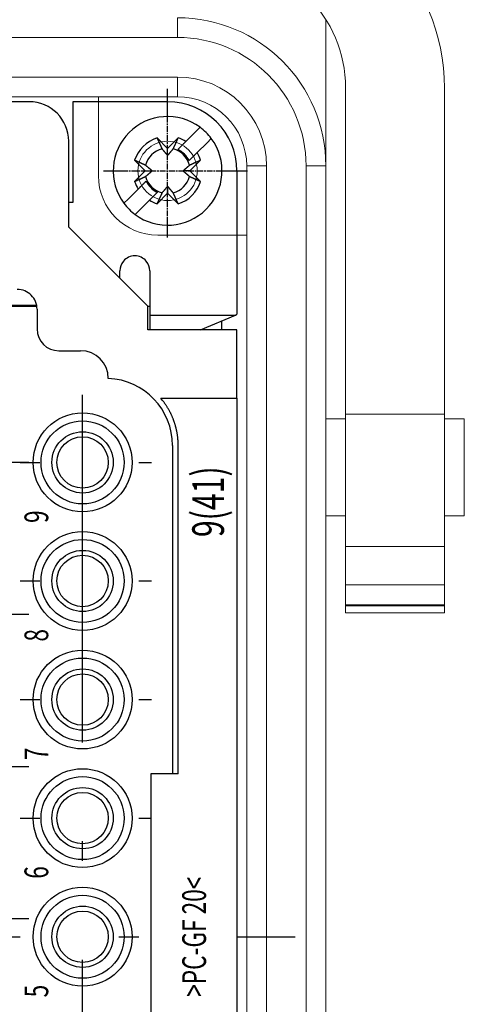
# Model space of a CAD drawing. Units: millimetres. Extents: x 15561 to 53434, y 756 to 7431.
# Drawn here: x 23088 to 23133, y 4181 to 4281 of the extents above; entities that cross this region are included whole.
import ezdxf
from ezdxf.enums import TextEntityAlignment as Align

# ---------------------------------------------------------------- set-up
doc = ezdxf.new("R2010")
doc.units = ezdxf.units.MM
doc.header["$LTSCALE"] = 10
for name, pattern in [('AM_ISO08W050x2', [9, 6, -0.75, 1.5, -0.75]), ('CENTER2', [1.125, 0.75, -0.125, 0.125, -0.125]), ('MITTEL1', [4.2, 0.2, -1, 2, -1]), ('MITTEL3', [6.2, 0.2, -1, 4, -1])]:
    doc.linetypes.add(name, pattern=pattern)
doc.layers.add('CEN', color=1, linetype='CENTER2', lineweight=25)
doc.styles.get("Standard").update_dxf_attribs({"font": 'romans.shx'})

# ---------------------------------------------------------------- blocks, each defined once
blk = doc.blocks.new('HAN32EE_housing')
at = {"linetype": 'Continuous', "lineweight": 15}
for p, q in [((-709.06, -431.92), (-709.06, -403.92)), ((-708.06, -403.92), (-708.06, -431.92)), ((-706.06, -431.92), (-706.06, -403.92)), ((-709.06, -427.92), (-713.06, -427.92)), ((-716.06, -435.42), (-716.06, -430.92)), ((-708.06, -431.92), (-709.06, -431.92)), ((-705.06, -431.92), (-706.06, -431.92)), ((-790.56, -435.42), (-712.56, -435.42)), ((-712.56, -436.42), (-712.56, -435.42)), ((-712.56, -436.42), (-790.56, -436.42)), ((-712.56, -438.42), (-790.56, -438.42)), ((-712.56, -438.42), (-712.56, -439.42)), ((-712.56, -439.42), (-790.56, -439.42)), ((-730.26, -439.42), (-730.26, -440.42)), ((-725.36, -440.42), (-725.36, -439.42)), ((-705.146, -439.42), (-712.56, -439.42)), ((-735.176, -440.415), (-735.176, -445.425)), ((-735.174, -440.42), (-735.174, -445.42)), ((-735.174, -440.42), (-734.81, -440.42)), ((-734.81, -445.42), (-734.81, -440.42)), ((-734.774, -440.42), (-734.81, -440.42)), ((-734.774, -445.42), (-734.774, -440.42)), ((-734.766, -440.42), (-734.774, -440.42)), ((-734.766, -440.42), (-734.766, -445.42)), ((-734.766, -440.42), (-733.752, -440.42)), ((-733.752, -445.42), (-733.752, -440.42)), ((-733.752, -440.42), (-731.81, -440.42)), ((-731.81, -440.42), (-731.81, -445.42)), ((-725.114, -440.42), (-731.81, -440.42)), ((-725.114, -440.42), (-725.114, -445.42)), ((-708.61, -440.42), (-725.114, -440.42)), ((-734.81, -445.42), (-735.174, -445.42)), ((-734.81, -445.42), (-734.774, -445.42)), ((-734.774, -445.42), (-734.766, -445.42)), ((-733.752, -445.42), (-734.766, -445.42)), ((-731.81, -445.42), (-733.752, -445.42)), ((-725.114, -445.42), (-731.81, -445.42)), ((-730.26, -445.42), (-730.26, -446.42)), ((-725.36, -446.42), (-725.36, -445.42)), ((-725.114, -445.42), (-708.61, -445.42)), ((-725.36, -446.42), (-730.26, -446.42))]:
    blk.add_line(p, q, dxfattribs=at)
at = {"linetype": 'Continuous', "lineweight": 15, "extrusion": (0, 3.49148e-15, -1)}
blk.add_circle((712.81, -431.42), 1.5, dxfattribs=at)
at = {"linetype": 'Continuous', "lineweight": 15}
for centre, radius, start, end in [((-713.06, -430.92), 3, 90, 180), ((-712.56, -431.92), 3.5, 270, 0), ((-712.56, -431.92), 4.5, 270, 0), ((-712.56, -431.92), 6.5, 270, 0), ((-712.56, -431.92), 7.5, 270, 0), ((-708.61, -433.92), 6.5, 270, 0), ((-708.61, -435.42), 10, 270, 0)]:
    blk.add_arc(centre, radius, start, end, dxfattribs=at)
blk = doc.blocks.new('ADSFASDF')
at = {"layer": 'CEN', "linetype": 'AM_ISO08W050x2', "ltscale": 0.01}
for p, q in [((5733.174, -11481.647), (5733.174, -11468.65)), ((5726.675, -11475.149), (5739.672, -11475.149))]:
    blk.add_line(p, q, dxfattribs=at)
blk = doc.blocks.new('xzcsdewegas')
at = {"linetype": 'Continuous'}
for p, q in [((23088.578, 4272.722), (23062.578, 4272.722)), ((23092.978, 4272.722), (23092.978, 4262.522)), ((23102.578, 4272.722), (23092.978, 4272.722)), ((23104.422, 4268.697), (23105.431, 4269.706)), ((23105.431, 4269.706), (23105.86, 4270.135)), ((23092.578, 4260.022), (23092.578, 4268.722)), ((23101.509, 4269.054), (23102.578, 4267.984)), ((23102.578, 4267.984), (23103.648, 4269.054)), ((23106.562, 4268.574), (23105.553, 4267.565)), ((23106.992, 4269.004), (23106.562, 4268.574)), ((23102.578, 4267.284), (23102.578, 4267.984)), ((23104.022, 4268.296), (23103.615, 4267.89)), ((23100.316, 4265.722), (23099.246, 4266.791)), ((23104.746, 4266.758), (23105.153, 4267.165)), ((23105.911, 4266.791), (23104.841, 4265.722)), ((23099.246, 4264.652), (23100.316, 4265.722)), ((23100.316, 4265.722), (23101.016, 4265.722)), ((23104.841, 4265.722), (23104.141, 4265.722)), ((23104.841, 4265.722), (23105.911, 4264.652)), ((23109.578, 4265.722), (23109.578, 4256.581)), ((23100.41, 4264.685), (23100.007, 4264.282)), ((23098.594, 4262.869), (23099.603, 4263.878)), ((23101.135, 4263.147), (23101.542, 4263.554)), ((23102.578, 4264.159), (23102.578, 4263.459)), ((23092.978, 4262.522), (23092.578, 4262.522)), ((23098.165, 4262.44), (23098.594, 4262.869)), ((23100.735, 4262.747), (23099.726, 4261.738)), ((23102.578, 4263.459), (23101.509, 4262.389)), ((23103.648, 4262.389), (23102.578, 4263.459)), ((23099.726, 4261.738), (23099.296, 4261.308)), ((23100.578, 4252.022), (23092.578, 4260.022)), ((23109.578, 4256.581), (23109.578, 4251.863)), ((23100.778, 4255.606), (23100.778, 4251.863)), ((23056.881, 4252.022), (23089.356, 4252.022)), ((23085.578, 4252.121), (23089.338, 4252.121)), ((23089.378, 4251.722), (23089.378, 4249.722)), ((23100.578, 4249.622), (23100.578, 4252.022)), ((23100.578, 4252.022), (23100.778, 4252.022)), ((23100.778, 4251.863), (23100.778, 4251.136)), ((23109.578, 4251.863), (23109.577, 4251.224)), ((23100.778, 4251.136), (23100.778, 4249.622)), ((23100.778, 4251.136), (23109.45, 4251.136)), ((23105.92, 4249.622), (23109.45, 4251.136)), ((23109.45, 4251.136), (23109.577, 4251.224)), ((23109.577, 4251.224), (23109.578, 4251.224)), ((23109.578, 4249.622), (23100.578, 4249.622)), ((23108.024, 4250.524), (23108.024, 4249.622)), ((23109.578, 4242.722), (23109.578, 4249.622)), ((23091.578, 4247.522), (23093.778, 4247.522)), ((23101.879, 4242.722), (23103.658, 4242.722)), ((23103.658, 4242.722), (23109.578, 4242.722)), ((23109.578, 4242.722), (23109.578, 4133.722)), ((23103.078, 4237.928), (23103.078, 4204.722)), ((23103.65, 4204.722), (23103.65, 4237.928)), ((23100.878, 4204.722), (23100.878, 4171.722)), ((23103.65, 4204.722), (23100.878, 4204.722))]:
    blk.add_line(p, q, dxfattribs=at)
for points in [[(23101.509, 4269.054), (23101.529, 4269.009, 0.00002), (23101.549, 4268.964, 0.00002), (23101.569, 4268.92, 0.000021), (23101.589, 4268.877, 0.000021), (23101.609, 4268.834, 0.000022), (23101.628, 4268.792, 0.000022), (23101.647, 4268.75, 0.000023), (23101.665, 4268.709, 0.000024), (23101.684, 4268.669, 0.000024), (23101.702, 4268.629, 0.000025), (23101.72, 4268.59, 0.000026), (23101.737, 4268.551, 0.000026), (23101.755, 4268.513, 0.000027), (23101.772, 4268.475, 0.000028), (23101.789, 4268.438, 0.000029), (23101.805, 4268.402, 0.000029), (23101.822, 4268.366, 0.000031), (23101.838, 4268.331, 0.000032), (23101.854, 4268.296, 0.000032), (23101.87, 4268.261, 0.000031), (23101.885, 4268.228, 0.000035), (23101.9, 4268.194, 0.000044), (23101.916, 4268.16, 0.000034), (23101.93, 4268.129, 0.000012), (23101.943, 4268.101, 0.00005), (23101.959, 4268.066, 0.000092), (23101.983, 4268.013, 0.000048), (23102.014, 4267.946, 0.000026)], [(23103.143, 4267.946), (23103.156, 4267.975, 0.000046), (23103.17, 4268.005, 0.000045), (23103.184, 4268.035, 0.000043), (23103.198, 4268.066, 0.000042), (23103.212, 4268.097, 0.000041), (23103.227, 4268.129, 0.000039), (23103.241, 4268.161, 0.000038), (23103.256, 4268.194, 0.000037), (23103.272, 4268.227, 0.000036), (23103.287, 4268.261, 0.000035), (23103.303, 4268.296, 0.000033), (23103.319, 4268.331, 0.000032), (23103.335, 4268.366, 0.000031), (23103.351, 4268.402, 0.000031), (23103.368, 4268.438, 0.00003), (23103.385, 4268.475, 0.000029), (23103.402, 4268.513, 0.000028), (23103.419, 4268.551, 0.000028), (23103.437, 4268.59, 0.000026), (23103.455, 4268.629, 0.000024), (23103.473, 4268.669, 0.000026), (23103.491, 4268.709, 0.00003), (23103.511, 4268.752, 0.000022), (23103.529, 4268.792, 0.000007), (23103.546, 4268.829, 0.00003), (23103.568, 4268.877, 0.000049), (23103.602, 4268.953, 0.000023), (23103.648, 4269.054, 0.000012)], [(23103.615, 4267.89), (23103.637, 4267.912, 0), (23103.66, 4267.935, 0), (23103.683, 4267.958, 0), (23103.706, 4267.981, 0), (23103.73, 4268.004, 0), (23103.753, 4268.028, 0), (23103.777, 4268.052, 0), (23103.802, 4268.076, 0), (23103.826, 4268.101, 0), (23103.851, 4268.126, 0), (23103.876, 4268.151, 0), (23103.902, 4268.177, 0), (23103.928, 4268.202, 0), (23103.954, 4268.229, 0), (23103.981, 4268.255, 0), (23104.007, 4268.282, 0), (23104.035, 4268.309, 0), (23104.062, 4268.337, 0), (23104.09, 4268.365, 0), (23104.118, 4268.393, 0), (23104.147, 4268.421, 0), (23104.176, 4268.45, 0), (23104.206, 4268.481, 0), (23104.235, 4268.51, 0), (23104.261, 4268.536, 0), (23104.296, 4268.57, 0.000001), (23104.35, 4268.625, 0), (23104.422, 4268.697, 0)], [(23102.014, 4267.946), (23102.04, 4267.915, 0.00008), (23102.065, 4267.885, 0.000085), (23102.09, 4267.856, 0.000089), (23102.114, 4267.828, 0.000089), (23102.137, 4267.8, 0.000091), (23102.16, 4267.773, 0.000093), (23102.182, 4267.747, 0.000095), (23102.204, 4267.722, 0.000097), (23102.225, 4267.697, 0.000099), (23102.245, 4267.672, 0.000101), (23102.266, 4267.649, 0.000103), (23102.285, 4267.626, 0.000105), (23102.305, 4267.603, 0.000107), (23102.323, 4267.581, 0.000109), (23102.342, 4267.559, 0.000111), (23102.36, 4267.538, 0.000112), (23102.377, 4267.518, 0.000115), (23102.395, 4267.497, 0.000119), (23102.412, 4267.478, 0.000118), (23102.428, 4267.458, 0.000113), (23102.444, 4267.439, 0.000126), (23102.461, 4267.421, 0.000151), (23102.477, 4267.402, 0.000119), (23102.492, 4267.385, 0.000046), (23102.505, 4267.369, 0.000167), (23102.522, 4267.35, 0.000296), (23102.546, 4267.321, 0.000153), (23102.578, 4267.284, 0.000084)], [(23102.578, 4267.284), (23102.592, 4267.3, 0.000147), (23102.606, 4267.317, 0.00014), (23102.621, 4267.333, 0.000137), (23102.635, 4267.35, 0.000136), (23102.65, 4267.367, 0.000134), (23102.665, 4267.385, 0.000132), (23102.68, 4267.403, 0.000129), (23102.696, 4267.421, 0.000127), (23102.712, 4267.439, 0.000125), (23102.728, 4267.458, 0.000123), (23102.745, 4267.478, 0.000121), (23102.762, 4267.497, 0.000119), (23102.779, 4267.518, 0.000117), (23102.797, 4267.538, 0.000115), (23102.815, 4267.559, 0.000112), (23102.833, 4267.581, 0.00011), (23102.852, 4267.603, 0.000109), (23102.871, 4267.626, 0.00011), (23102.891, 4267.649, 0.000104), (23102.911, 4267.672, 0.000094), (23102.932, 4267.696, 0.000104), (23102.953, 4267.722, 0.000123), (23102.975, 4267.748, 0.000088), (23102.997, 4267.773, 0.000024), (23103.016, 4267.796, 0.000127), (23103.043, 4267.828, 0.00021), (23103.086, 4267.878, 0.000094), (23103.143, 4267.946, 0.000047)], [(23105.553, 4267.565), (23105.521, 4267.533, 0), (23105.489, 4267.501, 0), (23105.458, 4267.47, 0), (23105.427, 4267.439, 0), (23105.396, 4267.408, 0), (23105.366, 4267.378, 0), (23105.337, 4267.348, 0), (23105.307, 4267.319, 0), (23105.278, 4267.29, 0), (23105.25, 4267.261, 0), (23105.221, 4267.233, 0), (23105.193, 4267.205, 0), (23105.166, 4267.178, 0), (23105.139, 4267.151, 0), (23105.112, 4267.124, 0), (23105.085, 4267.097, 0), (23105.059, 4267.071, 0), (23105.033, 4267.045, 0), (23105.008, 4267.02, 0), (23104.983, 4266.994, 0), (23104.958, 4266.97, 0), (23104.933, 4266.945, 0), (23104.908, 4266.92, 0), (23104.885, 4266.897, 0), (23104.864, 4266.876, 0), (23104.837, 4266.849, 0.000001), (23104.798, 4266.81, 0), (23104.746, 4266.758, 0)], [(23100.354, 4266.286), (23100.325, 4266.299, 0.000046), (23100.295, 4266.313, 0.000045), (23100.265, 4266.327, 0.000043), (23100.234, 4266.341, 0.000042), (23100.203, 4266.355, 0.00004), (23100.171, 4266.37, 0.000039), (23100.139, 4266.385, 0.000038), (23100.106, 4266.4, 0.000037), (23100.072, 4266.415, 0.000036), (23100.039, 4266.43, 0.000034), (23100.004, 4266.446, 0.000033), (23099.969, 4266.462, 0.000032), (23099.934, 4266.478, 0.000031), (23099.898, 4266.495, 0.000031), (23099.861, 4266.511, 0.00003), (23099.824, 4266.528, 0.000029), (23099.787, 4266.545, 0.000028), (23099.749, 4266.563, 0.000028), (23099.71, 4266.58, 0.000026), (23099.671, 4266.598, 0.000024), (23099.631, 4266.616, 0.000026), (23099.591, 4266.635, 0.00003), (23099.548, 4266.654, 0.000022), (23099.508, 4266.672, 0.000007), (23099.471, 4266.689, 0.00003), (23099.423, 4266.711, 0.000049), (23099.347, 4266.745, 0.000023), (23099.246, 4266.791, 0.000012)], [(23105.911, 4266.791), (23105.866, 4266.771, 0.00002), (23105.821, 4266.751, 0.00002), (23105.777, 4266.731, 0.000021), (23105.734, 4266.711, 0.000021), (23105.691, 4266.691, 0.000022), (23105.649, 4266.672, 0.000022), (23105.607, 4266.653, 0.000023), (23105.566, 4266.635, 0.000024), (23105.526, 4266.616, 0.000024), (23105.486, 4266.598, 0.000025), (23105.447, 4266.58, 0.000026), (23105.408, 4266.563, 0.000026), (23105.37, 4266.545, 0.000027), (23105.332, 4266.528, 0.000028), (23105.295, 4266.511, 0.000029), (23105.259, 4266.495, 0.000029), (23105.223, 4266.478, 0.000031), (23105.187, 4266.462, 0.000032), (23105.152, 4266.446, 0.000032), (23105.118, 4266.43, 0.000031), (23105.084, 4266.415, 0.000035), (23105.051, 4266.4, 0.000044), (23105.017, 4266.384, 0.000034), (23104.986, 4266.37, 0.000012), (23104.958, 4266.357, 0.00005), (23104.923, 4266.341, 0.000092), (23104.87, 4266.317, 0.000048), (23104.802, 4266.286, 0.000026)], [(23101.016, 4265.722), (23101, 4265.735, 0.000147), (23100.983, 4265.749, 0.00014), (23100.967, 4265.764, 0.000136), (23100.95, 4265.778, 0.000136), (23100.933, 4265.793, 0.000134), (23100.915, 4265.808, 0.000131), (23100.897, 4265.824, 0.000129), (23100.879, 4265.839, 0.000127), (23100.861, 4265.855, 0.000125), (23100.842, 4265.872, 0.000123), (23100.822, 4265.888, 0.000121), (23100.802, 4265.905, 0.000119), (23100.782, 4265.922, 0.000117), (23100.762, 4265.94, 0.000115), (23100.741, 4265.958, 0.000112), (23100.719, 4265.977, 0.00011), (23100.697, 4265.995, 0.000109), (23100.674, 4266.015, 0.00011), (23100.651, 4266.034, 0.000104), (23100.627, 4266.054, 0.000094), (23100.603, 4266.075, 0.000104), (23100.578, 4266.096, 0.000123), (23100.552, 4266.119, 0.000088), (23100.527, 4266.14, 0.000024), (23100.504, 4266.16, 0.000127), (23100.472, 4266.186, 0.000209), (23100.422, 4266.229, 0.000094), (23100.354, 4266.286, 0.000047)], [(23100.354, 4265.157), (23100.385, 4265.183, 0.00008), (23100.415, 4265.209, 0.000085), (23100.444, 4265.233, 0.000089), (23100.472, 4265.257, 0.000089), (23100.5, 4265.28, 0.000091), (23100.527, 4265.303, 0.000093), (23100.553, 4265.325, 0.000095), (23100.578, 4265.347, 0.000097), (23100.603, 4265.368, 0.000099), (23100.627, 4265.389, 0.000101), (23100.651, 4265.409, 0.000103), (23100.674, 4265.429, 0.000104), (23100.697, 4265.448, 0.000107), (23100.719, 4265.467, 0.000109), (23100.741, 4265.485, 0.000111), (23100.762, 4265.503, 0.000112), (23100.782, 4265.521, 0.000115), (23100.802, 4265.538, 0.000119), (23100.822, 4265.555, 0.000118), (23100.842, 4265.572, 0.000113), (23100.86, 4265.588, 0.000126), (23100.879, 4265.604, 0.000151), (23100.898, 4265.62, 0.000119), (23100.915, 4265.635, 0.000046), (23100.931, 4265.648, 0.000167), (23100.95, 4265.665, 0.000296), (23100.979, 4265.69, 0.000153), (23101.016, 4265.722, 0.000084)], [(23104.802, 4266.286), (23104.772, 4266.26, 0.00008), (23104.742, 4266.235, 0.000085), (23104.713, 4266.21, 0.000089), (23104.684, 4266.186, 0.000089), (23104.657, 4266.163, 0.000091), (23104.63, 4266.14, 0.000093), (23104.604, 4266.118, 0.000095), (23104.578, 4266.096, 0.000097), (23104.553, 4266.075, 0.000099), (23104.529, 4266.054, 0.000101), (23104.506, 4266.034, 0.000103), (23104.482, 4266.015, 0.000104), (23104.46, 4265.995, 0.000107), (23104.438, 4265.977, 0.000109), (23104.416, 4265.958, 0.000111), (23104.395, 4265.94, 0.000112), (23104.374, 4265.922, 0.000115), (23104.354, 4265.905, 0.000119), (23104.334, 4265.888, 0.000118), (23104.315, 4265.872, 0.000113), (23104.296, 4265.855, 0.000125), (23104.278, 4265.839, 0.00015), (23104.259, 4265.823, 0.000119), (23104.241, 4265.808, 0.000046), (23104.226, 4265.795, 0.000167), (23104.207, 4265.778, 0.000296), (23104.178, 4265.754, 0.000153), (23104.141, 4265.722, 0.000084)], [(23104.141, 4265.722), (23104.157, 4265.708, 0.000147), (23104.173, 4265.694, 0.00014), (23104.19, 4265.679, 0.000137), (23104.207, 4265.665, 0.000136), (23104.224, 4265.65, 0.000134), (23104.241, 4265.635, 0.000132), (23104.259, 4265.619, 0.000129), (23104.278, 4265.604, 0.000127), (23104.296, 4265.588, 0.000125), (23104.315, 4265.572, 0.000123), (23104.334, 4265.555, 0.000121), (23104.354, 4265.538, 0.000119), (23104.374, 4265.521, 0.000117), (23104.395, 4265.503, 0.000115), (23104.416, 4265.485, 0.000113), (23104.438, 4265.467, 0.00011), (23104.46, 4265.448, 0.000109), (23104.482, 4265.429, 0.00011), (23104.506, 4265.409, 0.000104), (23104.529, 4265.389, 0.000094), (23104.553, 4265.368, 0.000104), (23104.578, 4265.347, 0.000123), (23104.605, 4265.324, 0.000088), (23104.63, 4265.303, 0.000024), (23104.653, 4265.284, 0.000127), (23104.684, 4265.257, 0.00021), (23104.735, 4265.214, 0.000094), (23104.802, 4265.157, 0.000047)], [(23099.246, 4264.652), (23099.291, 4264.672, 0.00002), (23099.336, 4264.693, 0.00002), (23099.38, 4264.713, 0.000021), (23099.423, 4264.732, 0.000021), (23099.466, 4264.752, 0.000022), (23099.508, 4264.771, 0.000022), (23099.55, 4264.79, 0.000023), (23099.591, 4264.809, 0.000024), (23099.631, 4264.827, 0.000024), (23099.671, 4264.845, 0.000025), (23099.71, 4264.863, 0.000026), (23099.749, 4264.881, 0.000026), (23099.787, 4264.898, 0.000027), (23099.824, 4264.915, 0.000028), (23099.861, 4264.932, 0.000029), (23099.898, 4264.949, 0.000029), (23099.934, 4264.965, 0.000031), (23099.969, 4264.981, 0.000032), (23100.004, 4264.997, 0.000032), (23100.039, 4265.013, 0.000031), (23100.072, 4265.028, 0.000035), (23100.106, 4265.044, 0.000044), (23100.14, 4265.059, 0.000034), (23100.171, 4265.073, 0.000012), (23100.199, 4265.086, 0.00005), (23100.234, 4265.102, 0.000092), (23100.286, 4265.126, 0.000048), (23100.354, 4265.157, 0.000026)], [(23099.603, 4263.878), (23099.636, 4263.91, 0), (23099.667, 4263.942, 0), (23099.699, 4263.973, 0), (23099.73, 4264.004, 0), (23099.76, 4264.035, 0), (23099.79, 4264.065, 0), (23099.82, 4264.095, 0), (23099.849, 4264.124, 0), (23099.878, 4264.153, 0), (23099.907, 4264.182, 0), (23099.935, 4264.21, 0), (23099.963, 4264.238, 0), (23099.991, 4264.265, 0), (23100.018, 4264.293, 0), (23100.045, 4264.319, 0), (23100.071, 4264.346, 0), (23100.097, 4264.372, 0), (23100.123, 4264.398, 0), (23100.149, 4264.424, 0), (23100.174, 4264.449, 0), (23100.199, 4264.474, 0), (23100.224, 4264.498, 0), (23100.249, 4264.523, 0), (23100.272, 4264.547, 0), (23100.293, 4264.568, 0), (23100.319, 4264.594, 0.000001), (23100.359, 4264.634, 0), (23100.41, 4264.685, 0)], [(23104.802, 4265.157), (23104.832, 4265.144, 0.000046), (23104.862, 4265.13, 0.000045), (23104.892, 4265.116, 0.000043), (23104.923, 4265.102, 0.000042), (23104.954, 4265.088, 0.000041), (23104.986, 4265.073, 0.000039), (23105.018, 4265.059, 0.000038), (23105.051, 4265.044, 0.000037), (23105.084, 4265.028, 0.000036), (23105.118, 4265.013, 0.000035), (23105.152, 4264.997, 0.000034), (23105.187, 4264.981, 0.000033), (23105.223, 4264.965, 0.000032), (23105.259, 4264.949, 0.000031), (23105.295, 4264.932, 0.00003), (23105.332, 4264.915, 0.000029), (23105.37, 4264.898, 0.000028), (23105.408, 4264.881, 0.000028), (23105.447, 4264.863, 0.000026), (23105.486, 4264.845, 0.000024), (23105.525, 4264.827, 0.000026), (23105.566, 4264.809, 0.00003), (23105.609, 4264.789, 0.000022), (23105.649, 4264.771, 0.000007), (23105.685, 4264.754, 0.00003), (23105.734, 4264.732, 0.000049), (23105.81, 4264.698, 0.000023), (23105.911, 4264.652, 0.000012)], [(23101.542, 4263.554), (23101.519, 4263.531, 0), (23101.497, 4263.509, 0), (23101.474, 4263.486, 0), (23101.451, 4263.462, 0), (23101.427, 4263.439, 0), (23101.403, 4263.415, 0), (23101.379, 4263.391, 0), (23101.355, 4263.367, 0), (23101.33, 4263.342, 0), (23101.306, 4263.317, 0), (23101.28, 4263.292, 0), (23101.255, 4263.267, 0), (23101.229, 4263.241, 0), (23101.203, 4263.215, 0), (23101.176, 4263.188, 0), (23101.149, 4263.161, 0), (23101.122, 4263.134, 0), (23101.095, 4263.106, 0), (23101.067, 4263.078, 0), (23101.038, 4263.05, 0), (23101.01, 4263.022, 0), (23100.981, 4262.993, 0), (23100.95, 4262.962, 0), (23100.922, 4262.934, 0), (23100.896, 4262.907, 0), (23100.861, 4262.873, 0), (23100.807, 4262.818, 0), (23100.735, 4262.747, 0)], [(23102.014, 4263.498), (23102.001, 4263.468, 0.000046), (23101.987, 4263.438, 0.000045), (23101.973, 4263.408, 0.000043), (23101.959, 4263.377, 0.000042), (23101.945, 4263.346, 0.000041), (23101.93, 4263.314, 0.000039), (23101.915, 4263.282, 0.000038), (23101.9, 4263.249, 0.000037), (23101.885, 4263.216, 0.000036), (23101.87, 4263.182, 0.000035), (23101.854, 4263.148, 0.000033), (23101.838, 4263.113, 0.000032), (23101.822, 4263.077, 0.000031), (23101.805, 4263.041, 0.000031), (23101.789, 4263.005, 0.00003), (23101.772, 4262.968, 0.000029), (23101.755, 4262.93, 0.000028), (23101.737, 4262.892, 0.000028), (23101.72, 4262.853, 0.000026), (23101.702, 4262.814, 0.000024), (23101.684, 4262.775, 0.000026), (23101.665, 4262.734, 0.00003), (23101.646, 4262.691, 0.000022), (23101.628, 4262.651, 0.000007), (23101.611, 4262.615, 0.00003), (23101.589, 4262.566, 0.000049), (23101.554, 4262.49, 0.000023), (23101.509, 4262.389, 0.000012)], [(23102.578, 4264.159), (23102.564, 4264.143, 0.000147), (23102.55, 4264.127, 0.00014), (23102.536, 4264.11, 0.000137), (23102.522, 4264.093, 0.000136), (23102.507, 4264.076, 0.000134), (23102.492, 4264.058, 0.000132), (23102.476, 4264.041, 0.000129), (23102.461, 4264.022, 0.000127), (23102.445, 4264.004, 0.000125), (23102.428, 4263.985, 0.000123), (23102.412, 4263.965, 0.000121), (23102.395, 4263.946, 0.000119), (23102.377, 4263.926, 0.000117), (23102.36, 4263.905, 0.000115), (23102.342, 4263.884, 0.000112), (23102.323, 4263.862, 0.00011), (23102.305, 4263.84, 0.000109), (23102.285, 4263.818, 0.00011), (23102.266, 4263.794, 0.000104), (23102.245, 4263.771, 0.000094), (23102.225, 4263.747, 0.000104), (23102.204, 4263.722, 0.000123), (23102.181, 4263.695, 0.000088), (23102.16, 4263.67, 0.000024), (23102.14, 4263.647, 0.000127), (23102.114, 4263.616, 0.00021), (23102.071, 4263.565, 0.000094), (23102.014, 4263.498, 0.000047)], [(23103.143, 4263.498), (23103.117, 4263.528, 0.00008), (23103.091, 4263.558, 0.000085), (23103.067, 4263.587, 0.000089), (23103.043, 4263.616, 0.000089), (23103.02, 4263.643, 0.000091), (23102.997, 4263.67, 0.000093), (23102.975, 4263.696, 0.000095), (23102.953, 4263.722, 0.000097), (23102.932, 4263.746, 0.000099), (23102.911, 4263.771, 0.000101), (23102.891, 4263.794, 0.000103), (23102.871, 4263.818, 0.000104), (23102.852, 4263.84, 0.000107), (23102.833, 4263.862, 0.000109), (23102.815, 4263.884, 0.000111), (23102.797, 4263.905, 0.000112), (23102.779, 4263.926, 0.000115), (23102.762, 4263.946, 0.000119), (23102.745, 4263.966, 0.000118), (23102.728, 4263.985, 0.000113), (23102.712, 4264.004, 0.000125), (23102.696, 4264.022, 0.00015), (23102.68, 4264.041, 0.000119), (23102.665, 4264.058, 0.000046), (23102.652, 4264.074, 0.000167), (23102.635, 4264.093, 0.000296), (23102.61, 4264.122, 0.000153), (23102.578, 4264.159, 0.000084)], [(23103.648, 4262.389), (23103.628, 4262.434, 0.00002), (23103.607, 4262.479, 0.00002), (23103.587, 4262.523, 0.000021), (23103.568, 4262.566, 0.000021), (23103.548, 4262.609, 0.000022), (23103.529, 4262.651, 0.000022), (23103.51, 4262.693, 0.000023), (23103.491, 4262.734, 0.000024), (23103.473, 4262.774, 0.000024), (23103.455, 4262.814, 0.000025), (23103.437, 4262.853, 0.000026), (23103.419, 4262.892, 0.000026), (23103.402, 4262.93, 0.000027), (23103.385, 4262.968, 0.000028), (23103.368, 4263.005, 0.000029), (23103.351, 4263.041, 0.000029), (23103.335, 4263.077, 0.000031), (23103.319, 4263.113, 0.000032), (23103.303, 4263.148, 0.000032), (23103.287, 4263.182, 0.000031), (23103.272, 4263.215, 0.000035), (23103.256, 4263.249, 0.000044), (23103.241, 4263.283, 0.000034), (23103.227, 4263.314, 0.000012), (23103.214, 4263.342, 0.00005), (23103.198, 4263.377, 0.000092), (23103.174, 4263.43, 0.000048), (23103.143, 4263.498, 0.000026)], [(23097.747, 4254.853), (23097.747, 4254.878, 0), (23097.747, 4254.903, 0), (23097.747, 4254.928, 0), (23097.747, 4254.952, 0), (23097.747, 4254.977, 0), (23097.747, 4255.002, 0), (23097.747, 4255.027, 0), (23097.747, 4255.052, 0), (23097.747, 4255.077, 0), (23097.747, 4255.102, 0), (23097.747, 4255.127, 0), (23097.747, 4255.152, 0), (23097.747, 4255.177, 0), (23097.747, 4255.202, 0), (23097.747, 4255.227, 0), (23097.747, 4255.253, 0), (23097.747, 4255.278, 0), (23097.747, 4255.303, 0), (23097.747, 4255.328, 0), (23097.747, 4255.353, 0), (23097.747, 4255.378, 0), (23097.747, 4255.404, 0), (23097.747, 4255.43, 0), (23097.747, 4255.454, 0), (23097.747, 4255.476, 0), (23097.747, 4255.505, -0.000001), (23097.747, 4255.548, 0), (23097.747, 4255.606, 0)], [(23103.65, 4237.928), (23103.649, 4238.026, 0.003285), (23103.647, 4238.124, 0.00329), (23103.644, 4238.222, 0.003303), (23103.64, 4238.32, 0.003302), (23103.634, 4238.418, 0.003305), (23103.627, 4238.516, 0.003325), (23103.618, 4238.614, 0.003333), (23103.608, 4238.713, 0.003351), (23103.597, 4238.812, 0.003363), (23103.584, 4238.912, 0.003379), (23103.57, 4239.011, 0.003389), (23103.555, 4239.111, 0.003405), (23103.538, 4239.211, 0.003415), (23103.519, 4239.311, 0.00343), (23103.499, 4239.411, 0.00344), (23103.478, 4239.511, 0.003454), (23103.455, 4239.611, 0.003463), (23103.431, 4239.711, 0.003477), (23103.406, 4239.811, 0.003486), (23103.378, 4239.911, 0.003499), (23103.35, 4240.011, 0.003507), (23103.319, 4240.111, 0.00352), (23103.288, 4240.211, 0.003528), (23103.255, 4240.31, 0.003539), (23103.22, 4240.409, 0.003547), (23103.184, 4240.508, 0.003558), (23103.146, 4240.607, 0.003564), (23103.107, 4240.706, 0.003574), (23103.066, 4240.804, 0.003581), (23103.024, 4240.901, 0.003591), (23102.98, 4240.998, 0.003595), (23102.935, 4241.095, 0.003602), (23102.888, 4241.192, 0.00361), (23102.84, 4241.287, 0.003624), (23102.791, 4241.382, 0.003619), (23102.74, 4241.477, 0.003604), (23102.687, 4241.571, 0.003639), (23102.633, 4241.664, 0.003719), (23102.578, 4241.757, 0.003616), (23102.521, 4241.849, 0.00338), (23102.463, 4241.939, 0.003735), (23102.403, 4242.031, 0.004458), (23102.34, 4242.123, 0.003384), (23102.28, 4242.209, 0.00116), (23102.225, 4242.286, 0.00478), (23102.151, 4242.384, 0.008233), (23102.034, 4242.531, 0.004024), (23101.879, 4242.722, 0.002129)]]:
    blk.add_lwpolyline(points, format="xyb", dxfattribs=at)
for centre, radius in [((23093.978, 4236.222), 5), ((23093.978, 4236.222), 4.2), ((23093.978, 4236.222), 3.1), ((23093.978, 4236.222), 2.6), ((23093.978, 4224.222), 5), ((23093.978, 4224.222), 4.2), ((23093.978, 4224.222), 3.1), ((23093.978, 4224.222), 2.6), ((23093.978, 4212.222), 5), ((23093.978, 4212.222), 4.2), ((23093.978, 4212.222), 3.1), ((23093.978, 4212.222), 2.6), ((23093.978, 4200.222), 5), ((23093.978, 4200.222), 4.2), ((23093.978, 4200.222), 3.1), ((23093.978, 4200.222), 2.6), ((23093.978, 4188.222), 5), ((23093.978, 4188.222), 4.2), ((23093.978, 4188.222), 3.1), ((23093.978, 4188.222), 2.6)]:
    blk.add_circle(centre, radius, dxfattribs=at)
for centre, radius, start, end in [((23088.578, 4268.722), 4, 0, 90), ((23102.578, 4265.722), 7, 0, 90), ((23102.578, 4265.722), 5.5, 53.3636, 135), ((23102.578, 4265.722), 5.5, 135, 216.6364), ((23102.578, 4265.722), 5.5, 36.6364, 53.3636), ((23102.578, 4265.722), 3.5, 107.79711, 162.20289), ((23102.578, 4265.722), 5.5, 233.3636, 36.6364), ((23102.578, 4265.722), 3.5, 58.21298, 72.20289), ((23102.578, 4265.722), 2.294, 104.23528, 165.76472), ((23102.578, 4265.722), 2.294, 14.23528, 75.76472), ((23102.578, 4265.722), 2.403, 25.55508, 64.44492), ((23102.578, 4265.722), 3.5, 17.79711, 31.78702), ((23102.578, 4265.722), 3.5, 197.79711, 211.78702), ((23102.578, 4265.722), 2.294, 194.23528, 255.76472), ((23102.578, 4265.722), 2.403, 205.55508, 244.44492), ((23102.578, 4265.722), 2.294, 284.23528, 345.76472), ((23102.578, 4265.722), 3.5, 287.79711, 342.20289), ((23102.578, 4265.722), 3.5, 238.21298, 252.20289), ((23102.578, 4265.722), 5.5, 216.6364, 233.3636), ((23099.263, 4255.606), 1.516, 139.92798, 180), ((23099.263, 4255.606), 1.516, 40.07202, 139.92798), ((23099.263, 4255.606), 1.516, 0, 40.07202), ((23087.378, 4251.722), 2, 359.99999, 90.00001), ((23091.578, 4249.722), 2.2, 180, 270), ((23093.778, 4244.722), 2.8, 0, 90), ((23096.278, 4237.928), 6.8, 0, 87.47142)]:
    blk.add_arc(centre, radius, start, end, dxfattribs=at)
at = {"layer": 'CEN', "linetype": 'MITTEL1'}
for p, q in [((23102.578, 4258.992), (23102.578, 4274.033)), ((23096.107, 4265.722), (23110.671, 4265.722))]:
    blk.add_line(p, q, dxfattribs=at)
at = {"layer": 'CEN', "linetype": 'MITTEL3'}
for p, q in [((23093.978, 4133.89), (23093.978, 4243.054)), ((23088.538, 4236.222), (23062.877, 4236.222)), ((23087.667, 4236.222), (23100.955, 4236.222)), ((23087.667, 4224.222), (23100.955, 4224.222)), ((23088.538, 4220.822), (23062.877, 4220.822)), ((23087.667, 4212.222), (23100.955, 4212.222)), ((23088.538, 4205.422), (23062.877, 4205.422)), ((23087.667, 4200.222), (23100.955, 4200.222)), ((23088.538, 4190.022), (23062.877, 4190.022)), ((23035.656, 4188.222), (23115.488, 4188.222))]:
    blk.add_line(p, q, dxfattribs=at)
at = {"xscale": 2.000000000000001, "yscale": 2.000000000000001, "zscale": 2.000000000000001, "rotation": 90}
blk.add_blockref('HAN32EE_housing', (22239.737, 5691.341), dxfattribs=at)
blk.add_blockref('ADSFASDF', (17369.405, 15740.87))
at = {"linetype": 'Continuous', "width": 0.7}
for s, height, p in [('9(41)', 3.2, (23106.674, 4232.241)), ('9', 2.4, (23089.308, 4230.725)), ('8', 2.4, (23089.308, 4218.725)), ('7', 2.4, (23089.308, 4206.725)), ('6', 2.4, (23089.308, 4194.725)), ('>PC-GF 20<', 2.4, (23105.259, 4188.222)), ('5', 2.4, (23089.308, 4182.725))]:
    blk.add_text(s, height=height, rotation=90, dxfattribs=at).set_placement(p, align=Align.MIDDLE_CENTER)

msp = doc.modelspace()

# ---------------------------------------------------------------- block references
msp.add_blockref('xzcsdewegas', (0, 0))

doc.saveas('drawing.dxf')
